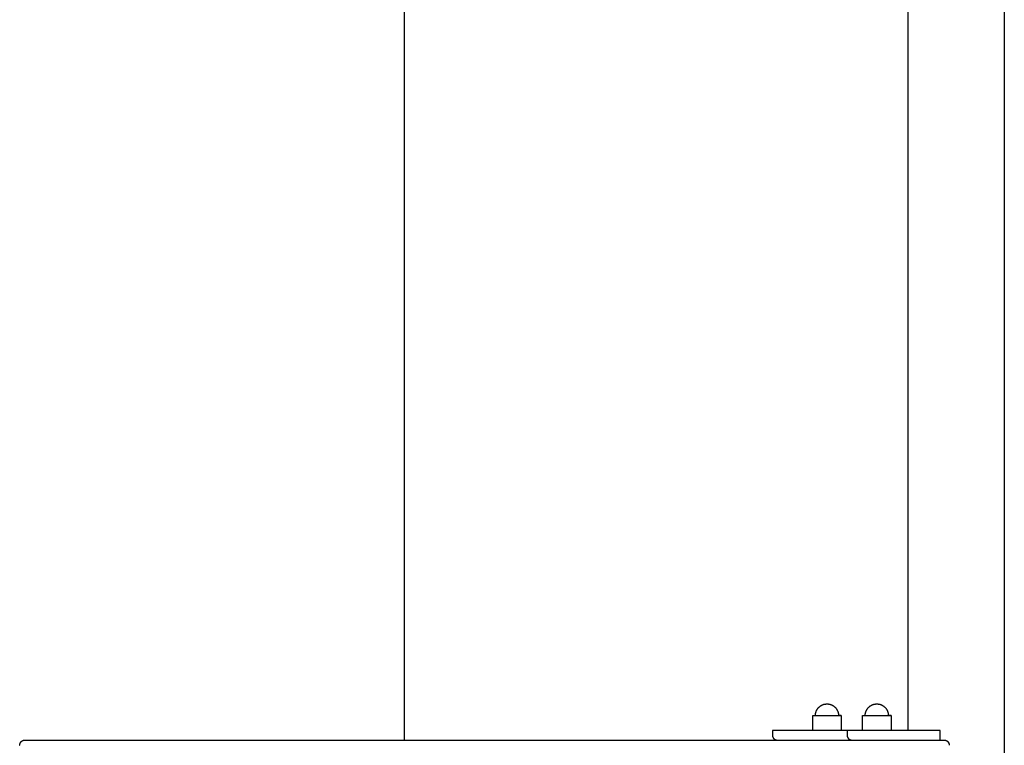
# Model space of a CAD drawing. Units: millimetres. Extents: x -1646 to 31754, y -2000 to 4000.
# Drawn here: x 29135 to 30158, y 1035 to 1789 of the extents above; entities that cross this region are included whole.
import ezdxf

# ---------------------------------------------------------------- set-up
doc = ezdxf.new("R2010")
doc.units = ezdxf.units.MM
doc.layers.add('ORG6008CY 2D', color=7, linetype='Continuous', true_color=0x000000)
doc.layers.add('ORG6008CY Sikkerhedszone', color=7, linetype='Continuous', true_color=0x000000)

msp = doc.modelspace()

# ---------------------------------------------------------------- linework, layer by layer
at = {"layer": 'ORG6008CY 2D', "color": 18, "lineweight": -3, "true_color": 0x000000}
for points in [[(30058.2, 1050.4), (30058.2, 1995)], [(30158.2, 1995), (30158.2, 5)], [(29962, 1065.9), (29962, 1066.2), (29962, 1066.5), (29962, 1066.8), (29962, 1067), (29962, 1067.3), (29962.1, 1067.6), (29962.1, 1067.9), (29962.2, 1068.2), (29962.2, 1068.4), (29962.3, 1068.7), (29962.4, 1069), (29962.4, 1069.3), (29962.5, 1069.5), (29962.6, 1069.8), (29962.7, 1070.1), (29962.8, 1070.3), (29962.9, 1070.6), (29963, 1070.9), (29963.2, 1071.2), (29963.3, 1071.4), (29963.5, 1071.7), (29963.6, 1072), (29963.8, 1072.2), (29963.9, 1072.5), (29964.1, 1072.7), (29964.3, 1073), (29964.5, 1073.2), (29964.6, 1073.5), (29964.8, 1073.7), (29965, 1073.9), (29965.3, 1074.2), (29965.5, 1074.4), (29965.7, 1074.6), (29965.9, 1074.8), (29966.1, 1075), (29966.4, 1075.2), (29966.6, 1075.4), (29966.9, 1075.6), (29967.1, 1075.8), (29967.4, 1075.9), (29967.6, 1076.1), (29967.9, 1076.3), (29968.2, 1076.4), (29968.4, 1076.6), (29968.7, 1076.7), (29969, 1076.8), (29969.3, 1076.9), (29969.5, 1077.1), (29969.8, 1077.2), (29970, 1077.2), (29970.3, 1077.3), (29970.5, 1077.4), (29970.8, 1077.5), (29971, 1077.5), (29971.3, 1077.6), (29971.5, 1077.7), (29971.8, 1077.7), (29972, 1077.8), (29972.3, 1077.8), (29972.6, 1077.8), (29972.8, 1077.9), (29973.1, 1077.9), (29973.3, 1077.9), (29973.6, 1077.9), (29974, 1077.9)], [(29974, 1077.9), (29974.3, 1077.9), (29974.6, 1077.9), (29974.8, 1077.9), (29975.1, 1077.9), (29975.4, 1077.8), (29975.6, 1077.8), (29975.9, 1077.8), (29976.1, 1077.7), (29976.4, 1077.7), (29976.6, 1077.6), (29976.9, 1077.5), (29977.1, 1077.5), (29977.4, 1077.4), (29977.6, 1077.3), (29977.9, 1077.2), (29978.1, 1077.2), (29978.4, 1077.1), (29978.7, 1076.9), (29978.9, 1076.8), (29979.2, 1076.7), (29979.5, 1076.6), (29979.8, 1076.4), (29980, 1076.3), (29980.3, 1076.1), (29980.5, 1075.9), (29980.8, 1075.8), (29981, 1075.6), (29981.3, 1075.4), (29981.5, 1075.2), (29981.8, 1075), (29982, 1074.8), (29982.2, 1074.6), (29982.4, 1074.4), (29982.7, 1074.2), (29982.9, 1073.9), (29983.1, 1073.7), (29983.3, 1073.5), (29983.5, 1073.2), (29983.6, 1073), (29983.8, 1072.7), (29984, 1072.5), (29984.2, 1072.2), (29984.3, 1072), (29984.5, 1071.7), (29984.6, 1071.4), (29984.7, 1071.2), (29984.9, 1070.9), (29985, 1070.6), (29985.1, 1070.3), (29985.2, 1070.1), (29985.3, 1069.8), (29985.4, 1069.5), (29985.5, 1069.3), (29985.6, 1069), (29985.6, 1068.7), (29985.7, 1068.4), (29985.7, 1068.2), (29985.8, 1067.9), (29985.8, 1067.6), (29985.9, 1067.3), (29985.9, 1067), (29985.9, 1066.8), (29985.9, 1066.5), (29986, 1066.2), (29986, 1065.9)], [(30013.7, 1065.9), (30013.7, 1066.2), (30013.7, 1066.5), (30013.8, 1066.8), (30013.8, 1067), (30013.8, 1067.3), (30013.8, 1067.6), (30013.9, 1067.9), (30013.9, 1068.2), (30014, 1068.4), (30014.1, 1068.7), (30014.1, 1069), (30014.2, 1069.3), (30014.3, 1069.5), (30014.4, 1069.8), (30014.5, 1070.1), (30014.6, 1070.3), (30014.7, 1070.6), (30014.8, 1070.9), (30014.9, 1071.2), (30015.1, 1071.4), (30015.2, 1071.7), (30015.4, 1072), (30015.5, 1072.2), (30015.7, 1072.5), (30015.9, 1072.8), (30016, 1073), (30016.2, 1073.2), (30016.4, 1073.5), (30016.6, 1073.7), (30016.8, 1074), (30017, 1074.2), (30017.2, 1074.4), (30017.5, 1074.6), (30017.7, 1074.8), (30017.9, 1075), (30018.1, 1075.2), (30018.4, 1075.4), (30018.6, 1075.6), (30018.9, 1075.8), (30019.1, 1075.9), (30019.4, 1076.1), (30019.7, 1076.3), (30019.9, 1076.4), (30020.2, 1076.6), (30020.5, 1076.7), (30020.7, 1076.8), (30021, 1077), (30021.3, 1077.1), (30021.6, 1077.2), (30021.8, 1077.2), (30022, 1077.3), (30022.3, 1077.4), (30022.5, 1077.5), (30022.8, 1077.5), (30023, 1077.6), (30023.3, 1077.7), (30023.6, 1077.7), (30023.8, 1077.8), (30024.1, 1077.8), (30024.3, 1077.8), (30024.6, 1077.9), (30024.8, 1077.9), (30025.1, 1077.9), (30025.4, 1077.9), (30025.7, 1077.9)], [(30025.7, 1077.9), (30026.1, 1077.9), (30026.3, 1077.9), (30026.6, 1077.9), (30026.9, 1077.9), (30027.1, 1077.8), (30027.4, 1077.8), (30027.6, 1077.8), (30027.9, 1077.7), (30028.1, 1077.7), (30028.4, 1077.6), (30028.7, 1077.5), (30028.9, 1077.5), (30029.2, 1077.4), (30029.4, 1077.3), (30029.7, 1077.2), (30029.9, 1077.2), (30030.1, 1077.1), (30030.4, 1077), (30030.7, 1076.8), (30031, 1076.7), (30031.3, 1076.6), (30031.5, 1076.4), (30031.8, 1076.3), (30032.1, 1076.1), (30032.3, 1075.9), (30032.6, 1075.8), (30032.8, 1075.6), (30033.1, 1075.4), (30033.3, 1075.2), (30033.5, 1075), (30033.8, 1074.8), (30034, 1074.6), (30034.2, 1074.4), (30034.4, 1074.2), (30034.6, 1074), (30034.8, 1073.7), (30035, 1073.5), (30035.2, 1073.2), (30035.4, 1073), (30035.6, 1072.8), (30035.8, 1072.5), (30035.9, 1072.2), (30036.1, 1072), (30036.2, 1071.7), (30036.4, 1071.4), (30036.5, 1071.2), (30036.6, 1070.9), (30036.8, 1070.6), (30036.9, 1070.3), (30037, 1070.1), (30037.1, 1069.8), (30037.2, 1069.5), (30037.2, 1069.3), (30037.3, 1069), (30037.4, 1068.7), (30037.5, 1068.4), (30037.5, 1068.2), (30037.6, 1067.9), (30037.6, 1067.6), (30037.6, 1067.3), (30037.7, 1067), (30037.7, 1066.8), (30037.7, 1066.5), (30037.7, 1066.2), (30037.7, 1065.9)], [(29959.2, 1065.9), (29959.2, 1065.9), (29986.6, 1065.9)], [(29959.2, 1063.9), (29959.2, 1065.9)], [(29959.2, 1050.4), (29959.2, 1063.9)], [(29988.7, 1065.9), (29988.7, 1065.9), (29988.7, 1065.9), (29988.7, 1065.9), (29988.7, 1065.9), (29988.7, 1065.9), (29988.7, 1065.9), (29988.6, 1065.9), (29988.2, 1065.9), (29986.6, 1065.9)], [(29986.6, 1065.9), (29988.1, 1065.9), (29988.6, 1065.9), (29988.7, 1065.9), (29988.7, 1065.9), (29988.7, 1065.9), (29988.7, 1065.9), (29988.7, 1065.9), (29988.7, 1065.9), (29988.7, 1065.9)], [(29988.7, 1065.9), (29988.7, 1063.9)], [(29988.7, 1063.9), (29988.7, 1050.4)], [(30011, 1065.9), (30011, 1065.9), (30038.4, 1065.9)], [(30011, 1063.9), (30011, 1065.9)], [(30011, 1050.4), (30011, 1063.9)], [(30040.5, 1065.9), (30040.5, 1065.9), (30040.5, 1065.9), (30040.5, 1065.9), (30040.5, 1065.9), (30040.5, 1065.9), (30040.4, 1065.9), (30040.3, 1065.9), (30039.9, 1065.9), (30038.4, 1065.9)], [(30038.4, 1065.9), (30039.9, 1065.9), (30040.3, 1065.9), (30040.4, 1065.9), (30040.5, 1065.9), (30040.5, 1065.9), (30040.5, 1065.9), (30040.5, 1065.9), (30040.5, 1065.9), (30040.5, 1065.9)], [(30040.5, 1065.9), (30040.5, 1063.9)], [(30040.5, 1063.9), (30040.5, 1050.4)], [(29994.9, 1050.4), (29917.2, 1050.4)], [(29917.2, 1050.4), (29917.2, 1045.4)], [(29917.2, 1045.4), (29917.2, 1045.3), (29917.3, 1045.2), (29917.3, 1045.1), (29917.3, 1045), (29917.3, 1044.8), (29917.3, 1044.7), (29917.3, 1044.6), (29917.3, 1044.5), (29917.3, 1044.4), (29917.4, 1044.3), (29917.4, 1044.1), (29917.4, 1044), (29917.5, 1043.9), (29917.5, 1043.8), (29917.5, 1043.7), (29917.6, 1043.6), (29917.6, 1043.5), (29917.7, 1043.3), (29917.7, 1043.2), (29917.8, 1043.1), (29917.8, 1043), (29917.9, 1042.9), (29918, 1042.8), (29918, 1042.7), (29918.1, 1042.6), (29918.2, 1042.5), (29918.2, 1042.4), (29918.3, 1042.3), (29918.4, 1042.2), (29918.5, 1042.1), (29918.6, 1042), (29918.7, 1041.9), (29918.8, 1041.8), (29918.8, 1041.7), (29918.9, 1041.6), (29919, 1041.5), (29919.1, 1041.4), (29919.2, 1041.4), (29919.3, 1041.3), (29919.4, 1041.2), (29919.5, 1041.2), (29919.6, 1041.1), (29919.7, 1041), (29919.9, 1041), (29920, 1040.9), (29920.1, 1040.9), (29920.2, 1040.8), (29920.3, 1040.8), (29920.4, 1040.7), (29920.5, 1040.7), (29920.6, 1040.6), (29920.7, 1040.6), (29920.9, 1040.6), (29921, 1040.5), (29921.1, 1040.5), (29921.2, 1040.5), (29921.3, 1040.5), (29921.4, 1040.5), (29921.5, 1040.4), (29921.6, 1040.4), (29921.8, 1040.4), (29921.9, 1040.4), (29922, 1040.4), (29922.1, 1040.4)], [(30091.5, 1050.4), (29994.9, 1050.4)], [(29994.9, 1050.4), (29994.9, 1045.4)], [(29994.9, 1045.4), (29994.9, 1045.3), (29994.9, 1045.2), (29994.9, 1045.1), (29994.9, 1045), (29994.9, 1044.9), (29994.9, 1044.7), (29995, 1044.6), (29995, 1044.5), (29995, 1044.4), (29995, 1044.3), (29995.1, 1044.2), (29995.1, 1044), (29995.1, 1043.9), (29995.2, 1043.8), (29995.2, 1043.7), (29995.2, 1043.6), (29995.3, 1043.5), (29995.3, 1043.3), (29995.4, 1043.2), (29995.4, 1043.1), (29995.5, 1043), (29995.6, 1042.9), (29995.6, 1042.8), (29995.7, 1042.7), (29995.8, 1042.6), (29995.8, 1042.5), (29995.9, 1042.4), (29996, 1042.3), (29996.1, 1042.2), (29996.1, 1042.1), (29996.2, 1042), (29996.3, 1041.9), (29996.4, 1041.8), (29996.5, 1041.7), (29996.6, 1041.6), (29996.7, 1041.5), (29996.8, 1041.5), (29996.9, 1041.4), (29997, 1041.3), (29997.1, 1041.2), (29997.2, 1041.2), (29997.3, 1041.1), (29997.4, 1041), (29997.5, 1041), (29997.6, 1040.9), (29997.7, 1040.9), (29997.8, 1040.8), (29998, 1040.8), (29998.1, 1040.7), (29998.2, 1040.7), (29998.3, 1040.6), (29998.4, 1040.6), (29998.5, 1040.6), (29998.6, 1040.5), (29998.7, 1040.5), (29998.9, 1040.5), (29999, 1040.5), (29999.1, 1040.5), (29999.2, 1040.4), (29999.3, 1040.4), (29999.4, 1040.4), (29999.5, 1040.4), (29999.6, 1040.4), (29999.7, 1040.4)], [(30091.5, 1040.4), (30091.5, 1050.4)], [(29135.2, 1034.9), (29135.2, 1035), (29135.3, 1035.2), (29135.3, 1035.3), (29135.3, 1035.4), (29135.3, 1035.6), (29135.3, 1035.7), (29135.3, 1035.8), (29135.4, 1036), (29135.4, 1036.1), (29135.4, 1036.2), (29135.5, 1036.4), (29135.5, 1036.5), (29135.5, 1036.6), (29135.6, 1036.8), (29135.6, 1036.9), (29135.7, 1037), (29135.7, 1037.1), (29135.8, 1037.3), (29135.9, 1037.4), (29135.9, 1037.5), (29136, 1037.6), (29136.1, 1037.7), (29136.1, 1037.9), (29136.2, 1038), (29136.3, 1038.1), (29136.4, 1038.2), (29136.5, 1038.3), (29136.5, 1038.4), (29136.6, 1038.5), (29136.7, 1038.6), (29136.8, 1038.7), (29136.9, 1038.8), (29137, 1038.9), (29137.1, 1039), (29137.2, 1039.1), (29137.3, 1039.2), (29137.4, 1039.2), (29137.5, 1039.3), (29137.7, 1039.4), (29137.8, 1039.5), (29137.9, 1039.6), (29138, 1039.6), (29138.1, 1039.7), (29138.2, 1039.8), (29138.4, 1039.8), (29138.5, 1039.9), (29138.6, 1039.9), (29138.7, 1040), (29138.9, 1040), (29139, 1040.1), (29139.1, 1040.1), (29139.3, 1040.2), (29139.4, 1040.2), (29139.5, 1040.2), (29139.7, 1040.3), (29139.8, 1040.3), (29139.9, 1040.3), (29140.1, 1040.3), (29140.2, 1040.3), (29140.3, 1040.4), (29140.5, 1040.4), (29140.6, 1040.4), (29140.7, 1040.4), (29140.9, 1040.4)], [(29140.9, 1040.4), (29953, 1040.4)], [(29922.1, 1040.4), (29999.7, 1040.4)], [(29922.1, 1040.4), (29999.3, 1040.4)], [(29953, 1040.4), (30095.6, 1040.4)], [(29999.3, 1040.4), (29999.5, 1040.4), (29999.6, 1040.4), (29999.7, 1040.4), (29999.8, 1040.4)], [(29999.7, 1040.4), (30077, 1040.4)], [(30013.8, 1040.4), (30013.8, 1040.4)], [(30077, 1040.4), (30077.1, 1040.4), (30077.2, 1040.4), (30077.3, 1040.4), (30077.4, 1040.4)], [(30095.6, 1040.4), (30095.7, 1040.4), (30095.8, 1040.4), (30096, 1040.4), (30096.1, 1040.4), (30096.2, 1040.4), (30096.4, 1040.3), (30096.5, 1040.3), (30096.6, 1040.3), (30096.8, 1040.3), (30096.9, 1040.2), (30097, 1040.2), (30097.2, 1040.2), (30097.3, 1040.1), (30097.4, 1040.1), (30097.5, 1040), (30097.7, 1040), (30097.8, 1039.9), (30097.9, 1039.9), (30098.1, 1039.8), (30098.2, 1039.7), (30098.3, 1039.7), (30098.4, 1039.6), (30098.5, 1039.5), (30098.7, 1039.4), (30098.8, 1039.3), (30098.9, 1039.3), (30099, 1039.2), (30099.1, 1039.1), (30099.2, 1039), (30099.3, 1038.9), (30099.4, 1038.8), (30099.5, 1038.7), (30099.6, 1038.6), (30099.7, 1038.5), (30099.8, 1038.4), (30099.9, 1038.3), (30100, 1038.2), (30100, 1038), (30100.1, 1037.9), (30100.2, 1037.8), (30100.3, 1037.7), (30100.3, 1037.6), (30100.4, 1037.4), (30100.5, 1037.3), (30100.5, 1037.2), (30100.6, 1037.1), (30100.6, 1036.9), (30100.7, 1036.8), (30100.7, 1036.7), (30100.8, 1036.6), (30100.8, 1036.4), (30100.8, 1036.3), (30100.9, 1036.2), (30100.9, 1036.1), (30100.9, 1036), (30100.9, 1035.9), (30101, 1035.7), (30101, 1035.6), (30101, 1035.5), (30101, 1035.4), (30101, 1035.3), (30101, 1035.2), (30101, 1035), (30101, 1034.9)]]:
    msp.add_lwpolyline(points, dxfattribs=at)
at = {"layer": 'ORG6008CY Sikkerhedszone', "color": 18, "lineweight": -3, "true_color": 0x000000}
msp.add_lwpolyline([(29535.2, 1040.4), (29535.2, 1995)], dxfattribs=at)

doc.saveas('drawing.dxf')
